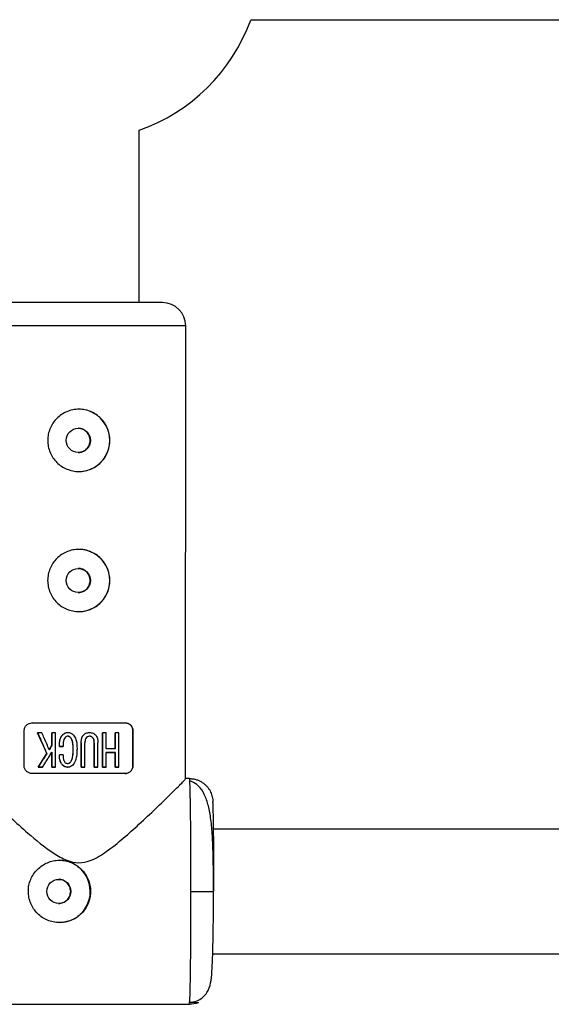
# Model space of a CAD drawing. Units: millimetres. Extents: x -1990 to 3687, y -5184 to 1173.
# Drawn here: x 1442 to 1511, y -1237 to -1111 of the extents above; entities that cross this region are included whole.
import ezdxf

# ---------------------------------------------------------------- set-up
doc = ezdxf.new("R2010")
doc.units = ezdxf.units.MM

msp = doc.modelspace()

# ---------------------------------------------------------------- linework, layer by layer
at = {"color": 7, "linetype": 'Continuous', "lineweight": 25}
for p, q in [((1457.69, -1146.9), (1457.7, -1124.74)), ((1463.68, -1208.07), (1463.69, -1149.9)), ((1443.93, -1200.9), (1443.92, -1200.9)), ((1442.91, -1206.4), (1442.92, -1201.9)), ((1444.65, -1202.16), (1444.65, -1202.16)), ((1446.47, -1203.81), (1446.47, -1202.16)), ((1446.48, -1202.16), (1446.47, -1202.16)), ((1446.48, -1202.16), (1446.48, -1203.81)), ((1446.95, -1206.57), (1446.95, -1202.16)), ((1448.51, -1202.13), (1448.5, -1202.13)), ((1451.33, -1202.14), (1451.32, -1202.14)), ((1452.99, -1206.57), (1452.99, -1202.16)), ((1452.99, -1202.16), (1452.99, -1206.57)), ((1452.99, -1202.16), (1452.99, -1202.16)), ((1453.47, -1204.22), (1453.47, -1202.16)), ((1454.63, -1204.22), (1454.63, -1202.16)), ((1454.64, -1202.16), (1454.63, -1204.22)), ((1454.64, -1202.16), (1454.63, -1202.16)), ((1455.11, -1206.57), (1455.11, -1202.16)), ((1456.9, -1206.4), (1456.9, -1201.9)), ((1456.9, -1201.9), (1456.91, -1201.9)), ((1456.91, -1201.9), (1456.91, -1206.4)), ((1446.14, -1204.35), (1446.47, -1203.81)), ((1446.47, -1203.81), (1446.48, -1203.81)), ((1447.45, -1203.91), (1447.45, -1203.91)), ((1447.93, -1203.91), (1447.92, -1203.91)), ((1450.25, -1206.57), (1450.25, -1203.45)), ((1450.25, -1203.45), (1450.26, -1203.45)), ((1450.26, -1203.45), (1450.26, -1206.57)), ((1450.73, -1206.57), (1450.73, -1203.45)), ((1451.92, -1206.57), (1451.92, -1203.45)), ((1451.92, -1203.45), (1451.93, -1203.45)), ((1451.93, -1203.45), (1451.93, -1206.57)), ((1452.4, -1206.57), (1452.4, -1203.45)), ((1445.83, -1204.84), (1445.83, -1204.84)), ((1446.47, -1206.57), (1446.47, -1204.66)), ((1446.48, -1204.66), (1446.48, -1206.57)), ((1447.47, -1205), (1447.47, -1205)), ((1453.47, -1206.57), (1453.47, -1204.71)), ((1454.63, -1206.57), (1454.63, -1204.71)), ((1454.63, -1204.71), (1454.63, -1206.57)), ((1454.63, -1204.71), (1454.63, -1204.71)), ((1444.73, -1206.57), (1444.73, -1206.57)), ((1445.29, -1206.57), (1445.29, -1206.57)), ((1446.48, -1206.57), (1446.47, -1206.57)), ((1446.95, -1206.57), (1446.95, -1206.57)), ((1448.47, -1206.59), (1448.48, -1206.59)), ((1450.25, -1206.57), (1450.26, -1206.57)), ((1450.73, -1206.57), (1450.73, -1206.57)), ((1451.93, -1206.57), (1451.92, -1206.57)), ((1452.4, -1206.57), (1452.4, -1206.57)), ((1452.99, -1206.57), (1452.99, -1206.57)), ((1453.47, -1206.57), (1453.46, -1206.57)), ((1454.63, -1206.57), (1454.63, -1206.57)), ((1455.11, -1206.57), (1455.1, -1206.57)), ((1456.9, -1206.4), (1456.91, -1206.4)), ((1464.18, -1208.05), (1463.67, -1208.05)), ((1435.18, -1237.05), (1464.18, -1237.05)), ((1464.11, -1236.79), (1465.35, -1236.81)), ((1464.18, -1237.05), (1464.21, -1236.72))]:
    msp.add_line(p, q, dxfattribs=at)
at = {"color": 8, "linetype": 'Continuous', "lineweight": 25, "flags": 128}
for points in [[(1449.96, -1149.9), (1447.71, -1149.9), (1445.51, -1149.9), (1443.42, -1149.9), (1441.5, -1149.9), (1439.78, -1149.9), (1438.32, -1149.9), (1437.16, -1149.9), (1436.32, -1149.9), (1435.83, -1149.9), (1435.69, -1149.9)], [(1463.69, -1149.9), (1463.62, -1149.9), (1463.21, -1149.9), (1462.45, -1149.9), (1461.36, -1149.9), (1459.97, -1149.9), (1458.31, -1149.9), (1456.43, -1149.9), (1454.38, -1149.9), (1452.2, -1149.9), (1449.96, -1149.9)]]:
    msp.add_lwpolyline(points, dxfattribs=at)
at = {"color": 7, "linetype": 'Continuous', "lineweight": 25, "flags": 128}
for points in [[(1443.92, -1200.9), (1445.36, -1200.9), (1446.86, -1200.9), (1448.39, -1200.9), (1449.94, -1200.9), (1451.49, -1200.9), (1453.02, -1200.9), (1454.5, -1200.9), (1455.92, -1200.9)], [(1443.93, -1200.9), (1445.37, -1200.9), (1446.87, -1200.9), (1448.4, -1200.9), (1449.95, -1200.9), (1451.5, -1200.9), (1453.02, -1200.9), (1454.5, -1200.9), (1455.92, -1200.9)], [(1445.83, -1204.84), (1445.43, -1203.94), (1445.04, -1203.04), (1444.65, -1202.16)], [(1447.92, -1203.91), (1447.86, -1203.91), (1447.8, -1203.91), (1447.74, -1203.91), (1447.68, -1203.91), (1447.62, -1203.91), (1447.56, -1203.91), (1447.5, -1203.91), (1447.45, -1203.91)], [(1444.73, -1206.57), (1445.09, -1206), (1445.46, -1205.42), (1445.83, -1204.84)], [(1454.63, -1204.71), (1454.49, -1204.71), (1454.34, -1204.71), (1454.2, -1204.71), (1454.05, -1204.71), (1453.9, -1204.71), (1453.76, -1204.71), (1453.61, -1204.71), (1453.46, -1204.71)], [(1445.29, -1206.57), (1445.22, -1206.57), (1445.15, -1206.57), (1445.08, -1206.57), (1445.01, -1206.57), (1444.94, -1206.57), (1444.87, -1206.57), (1444.8, -1206.57), (1444.73, -1206.57)], [(1446.95, -1206.57), (1446.89, -1206.57), (1446.83, -1206.57), (1446.77, -1206.57), (1446.71, -1206.57), (1446.65, -1206.57), (1446.59, -1206.57), (1446.53, -1206.57), (1446.47, -1206.57)], [(1450.73, -1206.57), (1450.67, -1206.57), (1450.61, -1206.57), (1450.55, -1206.57), (1450.49, -1206.57), (1450.43, -1206.57), (1450.37, -1206.57), (1450.31, -1206.57), (1450.25, -1206.57)], [(1452.4, -1206.57), (1452.34, -1206.57), (1452.28, -1206.57), (1452.22, -1206.57), (1452.16, -1206.57), (1452.1, -1206.57), (1452.04, -1206.57), (1451.98, -1206.57), (1451.92, -1206.57)], [(1453.46, -1206.57), (1453.4, -1206.57), (1453.34, -1206.57), (1453.28, -1206.57), (1453.23, -1206.57), (1453.17, -1206.57), (1453.11, -1206.57), (1453.05, -1206.57), (1452.99, -1206.57)], [(1455.1, -1206.57), (1455.04, -1206.57), (1454.98, -1206.57), (1454.93, -1206.57), (1454.87, -1206.57), (1454.81, -1206.57), (1454.75, -1206.57), (1454.69, -1206.57), (1454.63, -1206.57)], [(1455.92, -1207.4), (1454.5, -1207.4), (1453.02, -1207.4), (1451.49, -1207.4), (1449.95, -1207.4), (1448.4, -1207.4), (1446.87, -1207.4), (1445.37, -1207.4), (1443.92, -1207.4)], [(1464.37, -1222.55), (1464.95, -1222.55), (1465.51, -1222.55), (1466.02, -1222.55), (1466.47, -1222.55), (1466.83, -1222.55), (1467.1, -1222.55), (1467.27, -1222.55), (1467.32, -1222.55)]]:
    msp.add_lwpolyline(points, dxfattribs=at)
at = {"color": 7, "linetype": 'Continuous', "lineweight": 25}
for centre in [(1449.88, -1164.6), (1449.88, -1182.6), (1447.38, -1222.55)]:
    msp.add_circle(centre, 1.55, dxfattribs=at)
for centre, radius, start, end in [((1449.98, -1102.55), 23.5, 289.176, 339.9483), ((1460.69, -1149.9), 3, 359.9904, 89.9904), ((1449.93, -1164.6), 4, 269.9979, 90.1819), ((1449.93, -1182.6), 4, 269.9979, 90.1819), ((1447.42, -1222.55), 4, 269.9979, 90.1819)]:
    msp.add_arc(centre, radius, start, end, dxfattribs=at)
for points, knots in [([(1472.07, -1110.55), (1476.16, -1110.55), (1485.87, -1110.55), (1501.2, -1110.55), (1518.05, -1110.55), (1534.1, -1110.55), (1544.53, -1110.55), (1549.36, -1110.55)], [0, 0, 0, 0, 0.158333, 0.376253, 0.594173, 0.812093, 1, 1, 1, 1]), ([(1449.9, -1146.9), (1446.99, -1146.9), (1444.17, -1146.9), (1439.96, -1146.9), (1438.75, -1146.9), (1438.7, -1146.9)], [0, 0, 0, 0, 0.5, 0.5, 1, 1, 1, 1]), ([(1460.69, -1146.9), (1460.75, -1146.9), (1459.64, -1146.9), (1455.59, -1146.9), (1452.82, -1146.9), (1449.9, -1146.9)], [0, 0, 0, 0, 0.5, 0.5, 1, 1, 1, 1]), ([(1449.96, -1168.6), (1449.69, -1168.6), (1449.43, -1168.57), (1448.92, -1168.47), (1448.66, -1168.39), (1448.18, -1168.19), (1447.95, -1168.07), (1447.51, -1167.78), (1447.31, -1167.61), (1446.94, -1167.24), (1446.77, -1167.04), (1446.48, -1166.61), (1446.35, -1166.38), (1446.15, -1165.9), (1446.08, -1165.64), (1445.97, -1165.13), (1445.95, -1164.87), (1445.95, -1164.34), (1445.97, -1164.07), (1446.08, -1163.56), (1446.15, -1163.31), (1446.35, -1162.82), (1446.48, -1162.59), (1446.77, -1162.16), (1446.94, -1161.96), (1447.31, -1161.59), (1447.51, -1161.42), (1447.94, -1161.13), (1448.18, -1161.01), (1448.66, -1160.81), (1448.91, -1160.73), (1449.43, -1160.63), (1449.69, -1160.6), (1450.22, -1160.6), (1450.48, -1160.63), (1451, -1160.73), (1451.25, -1160.81), (1451.73, -1161.01), (1451.96, -1161.13), (1452.39, -1161.42), (1452.6, -1161.59), (1452.96, -1161.95), (1453.13, -1162.16), (1453.42, -1162.59), (1453.54, -1162.82), (1453.74, -1163.3), (1453.82, -1163.56), (1453.92, -1164.07), (1453.94, -1164.33), (1453.94, -1164.86), (1453.92, -1165.12), (1453.82, -1165.64), (1453.74, -1165.89), (1453.54, -1166.37), (1453.42, -1166.61), (1453.13, -1167.04), (1452.96, -1167.24), (1452.6, -1167.61), (1452.4, -1167.78), (1451.97, -1168.07), (1451.73, -1168.19), (1451.25, -1168.39), (1451, -1168.47), (1450.49, -1168.57), (1450.22, -1168.6), (1449.96, -1168.6)], [0, 0, 0, 0, 0.03125, 0.03125, 0.0625, 0.0625, 0.09375, 0.09375, 0.125, 0.125, 0.15625, 0.15625, 0.1875, 0.1875, 0.21875, 0.21875, 0.25, 0.25, 0.28125, 0.28125, 0.3125, 0.3125, 0.34375, 0.34375, 0.375, 0.375, 0.40625, 0.40625, 0.4375, 0.4375, 0.46875, 0.46875, 0.5, 0.5, 0.53125, 0.53125, 0.5625, 0.5625, 0.59375, 0.59375, 0.625, 0.625, 0.65625, 0.65625, 0.6875, 0.6875, 0.71875, 0.71875, 0.75, 0.75, 0.78125, 0.78125, 0.8125, 0.8125, 0.84375, 0.84375, 0.875, 0.875, 0.90625, 0.90625, 0.9375, 0.9375, 0.96875, 0.96875, 1, 1, 1, 1]), ([(1449.86, -1166.15), (1449.9, -1166.15), (1449.98, -1166.15), (1450.1, -1166.13), (1450.22, -1166.11), (1450.33, -1166.08), (1450.51, -1166.01), (1450.72, -1165.9), (1450.96, -1165.7), (1451.15, -1165.47), (1451.29, -1165.2), (1451.38, -1164.9), (1451.41, -1164.6), (1451.38, -1164.29), (1451.29, -1164), (1451.15, -1163.73), (1450.96, -1163.5), (1450.72, -1163.3), (1450.48, -1163.17), (1450.26, -1163.1), (1450.06, -1163.06), (1449.92, -1163.05), (1449.86, -1163.05)], [0, 0, 0, 0, 0.025131, 0.050042, 0.074889, 0.099829, 0.125015, 0.187676, 0.250395, 0.312958, 0.37536, 0.437824, 0.500212, 0.562531, 0.625052, 0.687403, 0.749935, 0.812423, 0.874864, 0.916735, 0.958205, 1, 1, 1, 1]), ([(1449.95, -1186.6), (1449.69, -1186.6), (1449.43, -1186.57), (1448.91, -1186.47), (1448.66, -1186.39), (1448.17, -1186.19), (1447.94, -1186.07), (1447.51, -1185.78), (1447.3, -1185.61), (1446.94, -1185.24), (1446.77, -1185.04), (1446.48, -1184.61), (1446.35, -1184.38), (1446.15, -1183.9), (1446.07, -1183.64), (1445.97, -1183.13), (1445.94, -1182.87), (1445.94, -1182.34), (1445.97, -1182.07), (1446.07, -1181.56), (1446.15, -1181.31), (1446.35, -1180.82), (1446.48, -1180.59), (1446.77, -1180.16), (1446.93, -1179.96), (1447.3, -1179.59), (1447.51, -1179.42), (1447.94, -1179.13), (1448.17, -1179.01), (1448.66, -1178.81), (1448.91, -1178.73), (1449.42, -1178.63), (1449.69, -1178.6), (1450.22, -1178.6), (1450.48, -1178.63), (1450.99, -1178.73), (1451.25, -1178.81), (1451.73, -1179.01), (1451.96, -1179.13), (1452.39, -1179.42), (1452.59, -1179.59), (1452.96, -1179.95), (1453.12, -1180.16), (1453.41, -1180.59), (1453.54, -1180.82), (1453.74, -1181.3), (1453.81, -1181.56), (1453.92, -1182.07), (1453.94, -1182.33), (1453.94, -1182.86), (1453.92, -1183.12), (1453.81, -1183.64), (1453.74, -1183.89), (1453.54, -1184.37), (1453.41, -1184.61), (1453.13, -1185.04), (1452.96, -1185.24), (1452.59, -1185.61), (1452.39, -1185.78), (1451.96, -1186.07), (1451.73, -1186.19), (1451.25, -1186.39), (1451, -1186.47), (1450.48, -1186.57), (1450.22, -1186.6), (1449.95, -1186.6)], [0, 0, 0, 0, 0.03125, 0.03125, 0.0625, 0.0625, 0.09375, 0.09375, 0.125, 0.125, 0.15625, 0.15625, 0.1875, 0.1875, 0.21875, 0.21875, 0.25, 0.25, 0.28125, 0.28125, 0.3125, 0.3125, 0.34375, 0.34375, 0.375, 0.375, 0.40625, 0.40625, 0.4375, 0.4375, 0.46875, 0.46875, 0.5, 0.5, 0.53125, 0.53125, 0.5625, 0.5625, 0.59375, 0.59375, 0.625, 0.625, 0.65625, 0.65625, 0.6875, 0.6875, 0.71875, 0.71875, 0.75, 0.75, 0.78125, 0.78125, 0.8125, 0.8125, 0.84375, 0.84375, 0.875, 0.875, 0.90625, 0.90625, 0.9375, 0.9375, 0.96875, 0.96875, 1, 1, 1, 1]), ([(1449.85, -1184.15), (1449.89, -1184.15), (1449.97, -1184.15), (1450.1, -1184.13), (1450.21, -1184.11), (1450.33, -1184.08), (1450.5, -1184.01), (1450.72, -1183.9), (1450.95, -1183.7), (1451.15, -1183.47), (1451.29, -1183.2), (1451.38, -1182.9), (1451.41, -1182.6), (1451.38, -1182.29), (1451.29, -1182), (1451.15, -1181.73), (1450.95, -1181.5), (1450.72, -1181.3), (1450.48, -1181.17), (1450.26, -1181.1), (1450.06, -1181.06), (1449.92, -1181.05), (1449.85, -1181.05)], [0, 0, 0, 0, 0.025131, 0.050042, 0.074889, 0.099828, 0.125015, 0.187678, 0.2504, 0.312961, 0.37536, 0.437823, 0.500209, 0.562528, 0.625048, 0.687399, 0.749932, 0.812422, 0.874865, 0.916735, 0.958205, 1, 1, 1, 1]), ([(1442.92, -1201.9), (1442.92, -1201.76), (1442.95, -1201.62), (1443.06, -1201.37), (1443.14, -1201.26), (1443.33, -1201.08), (1443.44, -1201.01), (1443.67, -1200.92), (1443.8, -1200.9), (1443.93, -1200.9)], [0, 0, 0, 0, 0.25, 0.25, 0.5, 0.5, 0.75, 0.75, 1, 1, 1, 1]), ([(1455.92, -1200.9), (1456.05, -1200.9), (1456.17, -1200.92), (1456.4, -1201.02), (1456.51, -1201.08), (1456.7, -1201.26), (1456.77, -1201.37), (1456.88, -1201.62), (1456.91, -1201.76), (1456.91, -1201.9)], [0, 0, 0, 0, 0.25, 0.25, 0.5, 0.5, 0.75, 0.75, 1, 1, 1, 1]), ([(1456.9, -1201.9), (1456.9, -1201.76), (1456.87, -1201.62), (1456.77, -1201.37), (1456.69, -1201.26), (1456.5, -1201.08), (1456.39, -1201.02), (1456.16, -1200.92), (1456.04, -1200.9), (1455.92, -1200.9)], [0, 0, 0, 0, 0.25, 0.25, 0.5, 0.5, 0.75, 0.75, 1, 1, 1, 1]), ([(1444.65, -1202.16), (1444.74, -1202.37), (1444.94, -1202.8), (1445.23, -1203.47), (1445.53, -1204.15), (1445.73, -1204.61), (1445.83, -1204.84)], [0, 0, 0, 0, 0.2396429, 0.4861888, 0.7396404, 1, 1, 1, 1]), ([(1446.15, -1204.35), (1446.04, -1204.1), (1445.82, -1203.6), (1445.5, -1202.87), (1445.29, -1202.39), (1445.19, -1202.16)], [0, 0, 0, 0, 0.3437383, 0.6770707, 1, 1, 1, 1]), ([(1447.45, -1203.91), (1447.45, -1203.77), (1447.46, -1203.55), (1447.49, -1203.24), (1447.56, -1202.91), (1447.74, -1202.57), (1447.99, -1202.29), (1448.25, -1202.15), (1448.42, -1202.14), (1448.5, -1202.13)], [0, 0, 0, 0, 0.188641, 0.282961, 0.410852, 0.619053, 0.78023, 0.895373, 1, 1, 1, 1]), ([(1447.45, -1203.91), (1447.45, -1203.8), (1447.46, -1203.59), (1447.49, -1203.3), (1447.54, -1203), (1447.66, -1202.71), (1447.83, -1202.47), (1448, -1202.3), (1448.18, -1202.19), (1448.37, -1202.13), (1448.55, -1202.12), (1448.73, -1202.14), (1448.91, -1202.2), (1449.1, -1202.31), (1449.27, -1202.49), (1449.44, -1202.72), (1449.57, -1203), (1449.66, -1203.34), (1449.71, -1203.76), (1449.72, -1204.26), (1449.7, -1204.76), (1449.66, -1205.18), (1449.58, -1205.55), (1449.45, -1205.89), (1449.27, -1206.19), (1449.08, -1206.4), (1448.86, -1206.54), (1448.57, -1206.61), (1448.3, -1206.59), (1448.07, -1206.49), (1447.91, -1206.36), (1447.78, -1206.22), (1447.68, -1206.07), (1447.6, -1205.93), (1447.54, -1205.77), (1447.49, -1205.58), (1447.47, -1205.32), (1447.47, -1205.11), (1447.47, -1205)], [0, 0, 0, 0, 0.034217, 0.062563, 0.085494, 0.124931, 0.152763, 0.174932, 0.196263, 0.215046, 0.232903, 0.250252, 0.269215, 0.290019, 0.313848, 0.341769, 0.375455, 0.404329, 0.445289, 0.500419, 0.552894, 0.594475, 0.625219, 0.667458, 0.700891, 0.727936, 0.75032, 0.780205, 0.812871, 0.831736, 0.852108, 0.875418, 0.887278, 0.906679, 0.923268, 0.937937, 0.965678, 1, 1, 1, 1]), ([(1447.93, -1205), (1447.93, -1205.08), (1447.93, -1205.23), (1447.95, -1205.47), (1448, -1205.68), (1448.08, -1205.85), (1448.16, -1205.97), (1448.27, -1206.07), (1448.43, -1206.12), (1448.59, -1206.11), (1448.74, -1206.06), (1448.87, -1205.96), (1448.98, -1205.8), (1449.08, -1205.56), (1449.17, -1205.24), (1449.22, -1204.8), (1449.23, -1204.28), (1449.21, -1203.78), (1449.17, -1203.38), (1449.08, -1203.08), (1448.98, -1202.88), (1448.86, -1202.73), (1448.72, -1202.64), (1448.55, -1202.6), (1448.35, -1202.63), (1448.17, -1202.78), (1448.04, -1202.98), (1447.98, -1203.2), (1447.94, -1203.4), (1447.93, -1203.65), (1447.93, -1203.82), (1447.93, -1203.91)], [0, 0, 0, 0, 0.035001, 0.062816, 0.103539, 0.125529, 0.142233, 0.163563, 0.188287, 0.210053, 0.230637, 0.251186, 0.278932, 0.313472, 0.358639, 0.421223, 0.500621, 0.575719, 0.63217, 0.672385, 0.703352, 0.728646, 0.750079, 0.775781, 0.80054, 0.829654, 0.874831, 0.897314, 0.926178, 0.962147, 1, 1, 1, 1]), ([(1448.48, -1206.11), (1448.5, -1206.11), (1448.56, -1206.11), (1448.65, -1206.09), (1448.75, -1206.05), (1448.86, -1205.96), (1449.06, -1205.68), (1449.21, -1205.1), (1449.22, -1204.28), (1449.22, -1203.53), (1449.06, -1203.02), (1448.91, -1202.8), (1448.8, -1202.7), (1448.71, -1202.65), (1448.62, -1202.61), (1448.55, -1202.61), (1448.52, -1202.61)], [0, 0, 0, 0, 0.0143473, 0.0411933, 0.0678711, 0.0950704, 0.1432092, 0.3086931, 0.5229707, 0.7370311, 0.8441927, 0.9032897, 0.9283787, 0.9515696, 0.9782629, 1, 1, 1, 1]), ([(1450.26, -1203.45), (1450.26, -1203.37), (1450.26, -1203.23), (1450.28, -1203.05), (1450.31, -1202.9), (1450.35, -1202.79), (1450.39, -1202.69), (1450.44, -1202.6), (1450.52, -1202.48), (1450.66, -1202.34), (1450.87, -1202.22), (1451.09, -1202.16), (1451.31, -1202.14), (1451.56, -1202.15), (1451.78, -1202.21), (1452.01, -1202.34), (1452.18, -1202.53), (1452.3, -1202.75), (1452.37, -1202.97), (1452.4, -1203.2), (1452.4, -1203.36), (1452.4, -1203.45)], [0, 0, 0, 0, 0.06041, 0.107016, 0.144056, 0.174948, 0.202098, 0.227004, 0.250544, 0.319892, 0.37569, 0.436154, 0.501078, 0.548445, 0.626266, 0.680192, 0.751441, 0.821699, 0.875892, 0.932091, 1, 1, 1, 1]), ([(1451.93, -1203.45), (1451.93, -1203.34), (1451.92, -1203.14), (1451.84, -1202.9), (1451.72, -1202.76), (1451.61, -1202.68), (1451.51, -1202.64), (1451.42, -1202.62), (1451.27, -1202.61), (1451.05, -1202.65), (1450.87, -1202.83), (1450.77, -1203.03), (1450.74, -1203.22), (1450.73, -1203.37), (1450.73, -1203.45)], [0, 0, 0, 0, 0.141156, 0.249687, 0.32392, 0.379059, 0.425365, 0.46577, 0.50053, 0.611143, 0.749562, 0.811913, 0.89267, 1, 1, 1, 1]), ([(1451.92, -1203.45), (1451.92, -1203.33), (1451.92, -1203.14), (1451.82, -1202.89), (1451.69, -1202.73), (1451.52, -1202.64), (1451.4, -1202.61), (1451.33, -1202.62), (1451.32, -1202.62)], [0, 0, 0, 0, 0.299926, 0.49133, 0.683156, 0.831632, 0.979576, 1, 1, 1, 1]), ([(1445.83, -1204.84), (1445.74, -1204.99), (1445.55, -1205.29), (1445.27, -1205.72), (1445, -1206.15), (1444.82, -1206.43), (1444.73, -1206.57)], [0, 0, 0, 0, 0.259298, 0.512395, 0.759295, 1, 1, 1, 1]), ([(1445.29, -1206.57), (1445.39, -1206.42), (1445.58, -1206.11), (1445.87, -1205.64), (1446.17, -1205.16), (1446.37, -1204.83), (1446.48, -1204.66)], [0, 0, 0, 0, 0.239114, 0.485484, 0.739112, 1, 1, 1, 1]), ([(1448.48, -1206.59), (1448.46, -1206.59), (1448.36, -1206.6), (1448.16, -1206.55), (1447.89, -1206.37), (1447.65, -1206.05), (1447.51, -1205.7), (1447.46, -1205.33), (1447.46, -1205.13), (1447.47, -1205)], [0, 0, 0, 0, 0.019706, 0.148237, 0.27724, 0.483544, 0.705276, 0.814087, 1, 1, 1, 1]), ([(1443.92, -1207.4), (1443.8, -1207.4), (1443.67, -1207.38), (1443.43, -1207.28), (1443.33, -1207.21), (1443.13, -1207.03), (1443.06, -1206.93), (1442.95, -1206.68), (1442.91, -1206.54), (1442.91, -1206.4)], [0, 0, 0, 0, 0.25, 0.25, 0.5, 0.5, 0.75, 0.75, 1, 1, 1, 1]), ([(1455.91, -1207.4), (1456.04, -1207.4), (1456.16, -1207.38), (1456.39, -1207.28), (1456.5, -1207.22), (1456.69, -1207.04), (1456.76, -1206.93), (1456.87, -1206.68), (1456.9, -1206.54), (1456.9, -1206.4)], [0, 0, 0, 0, 0.25, 0.25, 0.5, 0.5, 0.75, 0.75, 1, 1, 1, 1]), ([(1456.91, -1206.4), (1456.91, -1206.54), (1456.88, -1206.68), (1456.77, -1206.93), (1456.7, -1207.04), (1456.51, -1207.22), (1456.4, -1207.28), (1456.17, -1207.38), (1456.05, -1207.4), (1455.92, -1207.4)], [0, 0, 0, 0, 0.25, 0.25, 0.5, 0.5, 0.75, 0.75, 1, 1, 1, 1]), ([(1435.79, -1208.14), (1435.8, -1208.15), (1435.84, -1208.15), (1436.75, -1208.99), (1437.94, -1210.09), (1439.35, -1211.4), (1441.16, -1213.07), (1443.61, -1215.26), (1446, -1217.26), (1448.26, -1218.58), (1449.92, -1218.97), (1451.74, -1218.57), (1453.65, -1217.37), (1455.71, -1215.71), (1457.83, -1213.81), (1459.91, -1211.85), (1461.5, -1210.3), (1462.57, -1209.24), (1463.21, -1208.59), (1463.61, -1208.16), (1463.65, -1208.1), (1463.67, -1208.07)], [0, 0, 0, 0, 0.049232, 0.118011, 0.16501, 0.21336, 0.277599, 0.343651, 0.431936, 0.471333, 0.502687, 0.532274, 0.581322, 0.639563, 0.698955, 0.768813, 0.841303, 0.881456, 0.9226, 0.962815, 1, 1, 1, 1]), ([(1464.37, -1222.55), (1464.37, -1222.43), (1464.37, -1222.18), (1464.37, -1221.81), (1464.37, -1221.43), (1464.37, -1221.06), (1464.37, -1220.68), (1464.37, -1220.31), (1464.37, -1219.93), (1464.37, -1219.56), (1464.37, -1219.18), (1464.37, -1218.81), (1464.37, -1218.44), (1464.36, -1218.06), (1464.36, -1217.7), (1464.36, -1217.33), (1464.36, -1216.96), (1464.36, -1216.6), (1464.35, -1216.24), (1464.35, -1215.89), (1464.35, -1215.54), (1464.35, -1215.19), (1464.34, -1214.85), (1464.34, -1214.51), (1464.34, -1214.17), (1464.34, -1213.85), (1464.33, -1213.52), (1464.33, -1213.21), (1464.32, -1212.9), (1464.32, -1212.59), (1464.32, -1212.3), (1464.31, -1212), (1464.31, -1211.71), (1464.3, -1211.41), (1464.3, -1211.11), (1464.29, -1210.81), (1464.29, -1210.51), (1464.28, -1210.22), (1464.28, -1209.93), (1464.27, -1209.66), (1464.26, -1209.39), (1464.25, -1209.14), (1464.25, -1208.91), (1464.24, -1208.7), (1464.23, -1208.52), (1464.22, -1208.36), (1464.21, -1208.22), (1464.2, -1208.13), (1464.19, -1208.06), (1464.18, -1208.06), (1464.18, -1208.05)], [0, 0, 0, 0, 0.01633, 0.032724, 0.049184, 0.065709, 0.0823, 0.098955, 0.115675, 0.132461, 0.149312, 0.166228, 0.183209, 0.200255, 0.217367, 0.234543, 0.251785, 0.269092, 0.286464, 0.303901, 0.321403, 0.338971, 0.356603, 0.374301, 0.392064, 0.409892, 0.427785, 0.445743, 0.463767, 0.481856, 0.50001, 0.518365, 0.537604, 0.557729, 0.578737, 0.600631, 0.623408, 0.64707, 0.671617, 0.697048, 0.723364, 0.750563, 0.778648, 0.807616, 0.83747, 0.868207, 0.899829, 0.932335, 0.965725, 1, 1, 1, 1]), ([(1464.18, -1208.05), (1464.24, -1208.05), (1464.36, -1208.06), (1464.54, -1208.07), (1464.73, -1208.1), (1464.91, -1208.14), (1465.1, -1208.2), (1465.29, -1208.26), (1465.47, -1208.34), (1465.65, -1208.43), (1465.82, -1208.54), (1465.99, -1208.66), (1466.15, -1208.79), (1466.34, -1208.96), (1466.54, -1209.19), (1466.74, -1209.47), (1466.9, -1209.77), (1467.03, -1210.09), (1467.12, -1210.41), (1467.17, -1210.73), (1467.18, -1210.95), (1467.18, -1211.05)], [0, 0, 0, 0, 0.037995, 0.076869, 0.11658, 0.157075, 0.198293, 0.240165, 0.282615, 0.325558, 0.368904, 0.412557, 0.456417, 0.500381, 0.573891, 0.647469, 0.720619, 0.792864, 0.863761, 0.932917, 1, 1, 1, 1]), ([(1467.27, -1222.55), (1467.27, -1221.59), (1467.26, -1219.74), (1467.21, -1217.15), (1467.11, -1214.86), (1466.9, -1212.86), (1466.54, -1211.16), (1465.98, -1209.78), (1465.21, -1208.76), (1464.54, -1208.46), (1464.22, -1208.32)], [0, 0, 0, 0, 0.1546104, 0.2989003, 0.4343465, 0.5621329, 0.6830233, 0.7971191, 0.9034392, 1, 1, 1, 1]), ([(1467.32, -1222.55), (1467.32, -1221.05), (1467.31, -1219.54), (1467.3, -1216.75), (1467.29, -1215.48), (1467.26, -1213.35), (1467.25, -1212.5), (1467.22, -1211.35), (1467.2, -1211.05), (1467.18, -1211.05)], [0, 0, 0, 0, 0.25, 0.25, 0.5, 0.5, 0.75, 0.75, 1, 1, 1, 1]), ([(1552.81, -1214.55), (1550.88, -1214.55), (1543.36, -1214.55), (1530.22, -1214.55), (1513.38, -1214.55), (1496.53, -1214.55), (1481.16, -1214.55), (1471.41, -1214.55), (1467.28, -1214.55)], [0, 0, 0, 0, 0.06793, 0.264828, 0.461725, 0.658622, 0.855519, 1, 1, 1, 1]), ([(1443.46, -1222.55), (1443.46, -1222.28), (1443.48, -1222.02), (1443.58, -1221.51), (1443.66, -1221.25), (1443.86, -1220.77), (1443.98, -1220.54), (1444.27, -1220.11), (1444.44, -1219.9), (1444.81, -1219.54), (1445.01, -1219.37), (1445.44, -1219.08), (1445.67, -1218.96), (1446.15, -1218.76), (1446.4, -1218.68), (1446.92, -1218.57), (1447.18, -1218.55), (1447.7, -1218.55), (1447.97, -1218.57), (1448.49, -1218.68), (1448.74, -1218.75), (1449.22, -1218.95), (1449.46, -1219.08), (1449.89, -1219.37), (1450.09, -1219.53), (1450.46, -1219.9), (1450.63, -1220.1), (1450.92, -1220.54), (1451.05, -1220.77), (1451.25, -1221.25), (1451.32, -1221.5), (1451.43, -1222.02), (1451.46, -1222.28), (1451.46, -1222.55)], [0, 0, 0, 0, 0.0625, 0.0625, 0.125, 0.125, 0.1875, 0.1875, 0.25, 0.25, 0.3125, 0.3125, 0.375, 0.375, 0.4375, 0.4375, 0.5, 0.5, 0.5625, 0.5625, 0.625, 0.625, 0.6875, 0.6875, 0.75, 0.75, 0.8125, 0.8125, 0.875, 0.875, 0.9375, 0.9375, 1, 1, 1, 1]), ([(1448.9, -1222.55), (1448.87, -1222.35), (1448.82, -1221.94), (1448.46, -1221.42), (1447.96, -1221.1), (1447.54, -1220.96), (1447.34, -1221), (1447.34, -1221)], [0, 0, 0, 0, 0.249558, 0.499141, 0.748685, 0.998241, 1, 1, 1, 1]), ([(1451.46, -1222.55), (1451.45, -1222.62), (1451.45, -1222.75), (1451.44, -1222.94), (1451.41, -1223.14), (1451.38, -1223.33), (1451.34, -1223.52), (1451.28, -1223.71), (1451.22, -1223.9), (1451.08, -1224.27), (1450.8, -1224.79), (1450.3, -1225.4), (1449.69, -1225.9), (1448.99, -1226.27), (1448.24, -1226.5), (1447.45, -1226.57), (1446.66, -1226.5), (1445.9, -1226.27), (1445.21, -1225.9), (1444.61, -1225.4), (1444.11, -1224.79), (1443.8, -1224.21), (1443.62, -1223.71), (1443.53, -1223.33), (1443.47, -1222.94), (1443.46, -1222.68), (1443.46, -1222.55)], [0, 0, 0, 0, 0.015729, 0.031358, 0.046923, 0.062463, 0.078016, 0.09362, 0.109313, 0.125133, 0.187506, 0.250017, 0.312686, 0.374945, 0.437571, 0.499871, 0.562165, 0.62483, 0.687144, 0.749877, 0.812433, 0.874859, 0.906373, 0.937532, 0.968639, 1, 1, 1, 1]), ([(1447.35, -1224.1), (1447.55, -1224.08), (1447.95, -1224.03), (1448.47, -1223.67), (1448.82, -1223.16), (1448.87, -1222.75), (1448.9, -1222.55)], [0, 0, 0, 0, 0.248211, 0.498739, 0.749424, 1, 1, 1, 1]), ([(1464.21, -1236.79), (1464.48, -1236.76), (1465.02, -1236.71), (1465.71, -1236.33), (1466.24, -1235.83), (1466.75, -1235), (1467, -1233.9), (1467.09, -1232.49), (1467.18, -1230.52), (1467.23, -1228.17), (1467.26, -1225.47), (1467.27, -1223.54), (1467.27, -1222.55)], [0, 0, 0, 0, 0.04222, 0.084735, 0.128571, 0.175296, 0.284023, 0.415147, 0.552403, 0.695233, 0.844199, 1, 1, 1, 1]), ([(1467.17, -1230.55), (1467.5, -1230.55), (1473.46, -1230.55), (1485.04, -1230.55), (1501.9, -1230.55), (1518.75, -1230.55), (1535.58, -1230.55), (1546.92, -1230.55), (1552.65, -1230.55), (1552.79, -1230.55)], [0, 0, 0, 0, 0.011593, 0.208299, 0.405006, 0.601712, 0.798418, 0.995124, 1, 1, 1, 1]), ([(1465.3, -1236.83), (1465.29, -1236.84), (1464.95, -1237.01), (1464.56, -1237.03), (1464.18, -1237.05)], [0, 0, 0, 0, 0.019477, 1, 1, 1, 1])]:
    msp.add_open_spline(points, degree=3, knots=knots, dxfattribs=at)
for points in [[(1445.19, -1202.16), (1445.01, -1202.16), (1444.83, -1202.16), (1444.65, -1202.16)], [(1446.95, -1202.16), (1446.8, -1202.16), (1446.64, -1202.16), (1446.48, -1202.16)], [(1453.47, -1202.16), (1453.31, -1202.16), (1453.15, -1202.16), (1452.99, -1202.16)], [(1455.11, -1202.16), (1454.95, -1202.16), (1454.79, -1202.16), (1454.64, -1202.16)], [(1446.48, -1203.81), (1446.37, -1203.99), (1446.26, -1204.17), (1446.15, -1204.35)], [(1447.45, -1203.91), (1447.61, -1203.91), (1447.77, -1203.91), (1447.93, -1203.91)], [(1454.63, -1204.22), (1454.25, -1204.22), (1453.86, -1204.22), (1453.47, -1204.22)], [(1447.93, -1205), (1447.77, -1205), (1447.62, -1205), (1447.47, -1205)], [(1453.47, -1204.71), (1453.86, -1204.71), (1454.25, -1204.71), (1454.63, -1204.71)], [(1444.73, -1206.57), (1444.92, -1206.57), (1445.11, -1206.57), (1445.29, -1206.57)], [(1446.48, -1206.57), (1446.64, -1206.57), (1446.79, -1206.57), (1446.95, -1206.57)], [(1450.26, -1206.57), (1450.42, -1206.57), (1450.57, -1206.57), (1450.73, -1206.57)], [(1451.93, -1206.57), (1452.08, -1206.57), (1452.24, -1206.57), (1452.4, -1206.57)], [(1452.99, -1206.57), (1453.15, -1206.57), (1453.31, -1206.57), (1453.47, -1206.57)], [(1454.63, -1206.57), (1454.79, -1206.57), (1454.95, -1206.57), (1455.11, -1206.57)]]:
    msp.add_open_spline(points, degree=3, dxfattribs=at)
at = {"color": 8, "linetype": 'Continuous', "lineweight": 25}
msp.add_open_spline([(1464.21, -1236.72), (1464.22, -1236.69), (1464.23, -1236.56), (1464.26, -1235.85), (1464.28, -1234.96), (1464.29, -1234.25), (1464.3, -1233.54), (1464.32, -1232.37), (1464.34, -1230.59), (1464.36, -1228.02), (1464.37, -1225.31), (1464.37, -1223.46), (1464.37, -1222.55)], degree=3, knots=[0, 0, 0, 0, 0.0377322, 0.1913479, 0.2597412, 0.3224514, 0.3794777, 0.4308191, 0.578942, 0.7231804, 0.8635333, 1, 1, 1, 1], dxfattribs=at)

doc.saveas('drawing.dxf')
